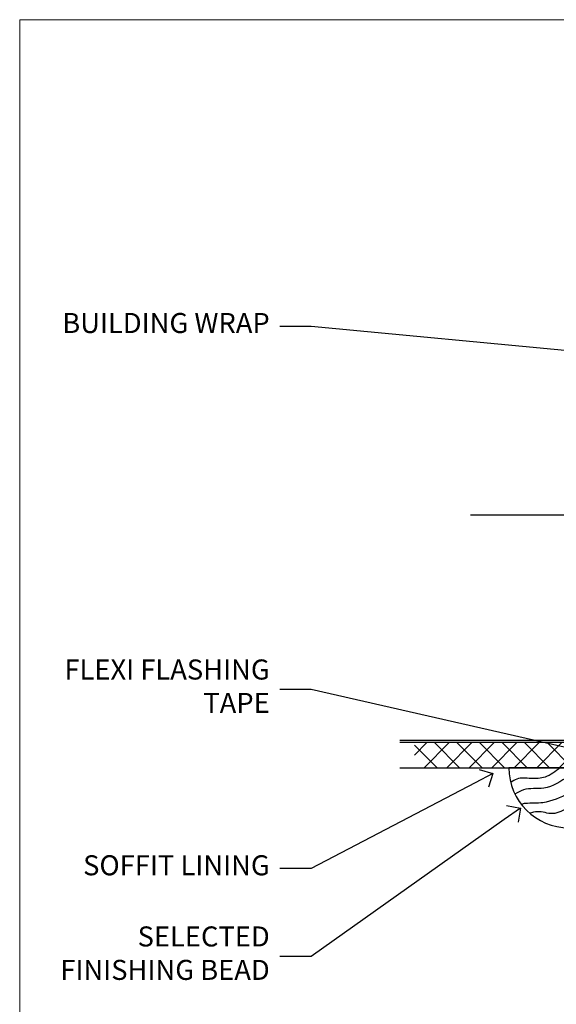
# Model space of a CAD drawing. Extents: x -28 to 240101, y -374 to 2178.
# Drawn here: x 1200 to 1307, y 534 to 730 of the extents above; entities that cross this region are included whole.
import ezdxf
from ezdxf import colors
from ezdxf.entities.mleader import LeaderData, LeaderLine
from ezdxf.math import Vec2, Vec3

# ---------------------------------------------------------------- set-up
doc = ezdxf.new("R2010")
doc.units = 0
doc.header["$LTSCALE"] = 3
doc.header["$MEASUREMENT"] = 0
doc.layers.get('0').update_dxf_attribs({"linetype": 'CONTINUOUS'})
doc.layers.add('Aluminium Systems Ltd Joinery Detail', color=7, linetype='CONTINUOUS')
doc.layers.add('Aluminium Systems Ltd Notes', color=7, linetype='CONTINUOUS')
doc.layers.add('No Print', color=7, linetype='CONTINUOUS', plot=False)
doc.styles.get("Standard").update_dxf_attribs({"font": 'arial.ttf'})

# ---------------------------------------------------------------- blocks, each defined once
blk = doc.blocks.new('Soffit Bead')
blk.add_lwpolyline([(0, -12), (0, 0), (-12, 0)])
blk.add_arc((0, 0), 12, 180, 270)
for points in [[(-1.752698155406733, 0), (-4.78175930300813, -1.867685612462083), (-7.585037737533639, -2.147847434211144), (-10.43144267686557, -2.255602179229754), (-11.62420584279062, -2.979570191222592)], [(0, -1.652435061540018), (-5.062087062184901, -4.065879061410669), (-9.094494902331007, -4.432244850941061), (-10.78713414310914, -5.257160543347709)], [(0, -5.124270169751981), (-5.234596452447477, -6.975253312190034), (-8.727912448022835, -7.14766081833659), (-9.478141574732035, -7.359676099484204), (-9.482641030421746, -7.363169878957706)], [(0, -7.807371565577341), (-3.297747559812706, -9.160306996407598), (-6.295307219849292, -8.773753832134389), (-7.847452039123027, -9.078408257708361)]]:
    blk.add_spline(points, degree=3)
blk = doc.blocks.new('Brick Veneer Soffit Head Architectural')
h = blk.add_hatch()
h.set_pattern_fill('ANSI37', color=256)
h.set_pattern_definition([(45, (0.03626728954429836, -8.266495572621352), (-2.245064030267288, 2.245064030267288), []), (135, (0.03626728954429836, -8.266495572621352), (-2.245064030267288, -2.245064030267288), [])])
h.paths.add_polyline_path([(39.53798075615498, 2.44381796184598), (-60.49760548604672, 2.44381796184598), (-60.49760548604672, -2.55618203815402), (39.53798075615498, -2.55618203815402)])
for p, q in [((-1.287205750556723, 47.84814234616078), (-49.28610061618258, 47.84814234616078)), ((-4.115632875302907, 4.019715221414572), (38.54122137418946, 46.676569470907)), ((38.54122137418946, 4.019715221414572), (-4.115632875302907, 46.676569470907)), ((-1.287205750556723, 2.848142346160785), (-63.37568432523233, 2.848142346160785))]:
    blk.add_line(p, q)
blk.add_lwpolyline([(-5.287205750556723, 6.848142346160785, 0.414213562373095), (-1.287205750556723, 2.848142346160785), (35.71279424944328, 2.848142346160785, 0.414213562373095), (39.71279424944328, 6.848142346160785), (39.71279424944328, 43.84814234616078, 0.414213562373095), (35.71279424944328, 47.84814234616078), (-1.287205750556723, 47.84814234616078, 0.414213562373095), (-5.287205750556723, 43.84814234616078)], format="xyb", close=True)
blk.add_lwpolyline([(-63.37568432523233, -2.55618203815402), (39.53798075615498, -2.55618203815402), (39.53798075615498, 2.44381796184598), (-63.37568432523234, 2.44381796184598)])
at = {"layer": 'Aluminium Systems Ltd Joinery Detail', "color": 0}
blk.add_blockref('Soffit Bead', (-29.64709041612423, -2.556182038150837), dxfattribs=at)
blk = doc.blocks.new('_Open90')
at = {"color": 0, "linetype": 'ByBlock', "lineweight": -2}
for p, q in [((-0.5, 0.5), (0, 0)), ((0, 0), (-1, 0)), ((0, 0), (-0.5, -0.5))]:
    blk.add_line(p, q, dxfattribs=at)
blk = doc.blocks.new('Page Layout')
at = {"layer": 'Aluminium Systems Ltd Joinery Detail', "color": 8, "lineweight": 5}
blk.add_lwpolyline([(0, 730.131892914731), (0, 0), (553.0825377109722, 0), (553.0825377109722, 730.131892914731)], close=True, dxfattribs=at)
blk = doc.blocks.new('Page Layout Group')
at = {"layer": 'No Print'}
blk.add_blockref('Page Layout', (1200, 0), dxfattribs=at)
blk = doc.blocks.new('Brick Veneer Soffit Head Text Architectural')
at = {"layer": 'Aluminium Systems Ltd Notes', "color": 3, "lineweight": 5, "ltscale": 0.12}
ml = blk.add_multileader_mtext('Standard', dxfattribs=at)
ml.set_content('BUILDING WRAP', color=3)
ml.set_leader_properties(color=8)
ml.set_arrow_properties(name='OPEN90')
ml.build(insert=Vec2(0, 0))
ml.multileader.update_dxf_attribs({"text_left_attachment_type": 2, "text_right_attachment_type": 2})
ctx = ml.context
ctx.base_point, ctx.plane_origin = Vec3(-135.7815695587297, 91.8306783427729), Vec3(33.31891038061167, 48.29875799868614)
ctx.left_attachment, ctx.right_attachment, ctx.text_align_type = 2, 2, 2
notes = []
notes.append((ctx, [(0, (1, 1, 0), (-81.43283775965938, 91.8306783427729), (-1, 0), 6.291433026901132, [(0, [(40.89458370215016, 80.21162235685188)], 0, [])])]))
ctx.mtext.insert, ctx.mtext.width, ctx.mtext.alignment, ctx.mtext.line_spacing_style, ctx.mtext.flow_direction = Vec3(-89.72427078655983, 94.49734500943941), 49.87981264959171, 3, 2, 5
ml = blk.add_multileader_mtext('Standard', dxfattribs=at)
ml.set_content('FLEXI FLASHING TAPE', color=3)
ml.set_leader_properties(color=8)
ml.set_arrow_properties(name='OPEN90')
ml.build(insert=Vec2(0, 0))
ml.multileader.update_dxf_attribs({"text_left_attachment_type": 2, "text_right_attachment_type": 2})
ctx = ml.context
ctx.base_point, ctx.plane_origin = Vec3(-135.9425518233954, 19.36983027179213), Vec3(-27.37123240583423, -89.97596158091756)
ctx.left_attachment, ctx.right_attachment, ctx.text_align_type = 2, 2, 2
notes.append((ctx, [(0, (1, 1, 0), (-81.43283775965938, 19.36983027179213), (-1, 0), 6.291433026901132, [(0, [(39.06836258617477, -8.129912945429169)], 0, [])])]))
ctx.mtext.insert, ctx.mtext.width, ctx.mtext.alignment, ctx.mtext.line_spacing_style, ctx.mtext.flow_direction = Vec3(-89.72427078655983, 25.36983027179213), 49.87981264959149, 3, 2, 5
ml = blk.add_multileader_mtext('Standard', dxfattribs=at)
ml.set_content('SOFFIT LINING', color=3)
ml.set_leader_properties(color=8)
ml.set_arrow_properties(name='OPEN90')
ml.build(insert=Vec2(0, 0))
ml.multileader.update_dxf_attribs({"text_left_attachment_type": 2, "text_right_attachment_type": 2})
ctx = ml.context
ctx.base_point, ctx.plane_origin = Vec3(-131.1731111685523, -16.35049684972091), Vec3(15.82491701291474, -94.20801777703991)
ctx.left_attachment, ctx.right_attachment, ctx.text_align_type = 2, 2, 2
notes.append((ctx, [(0, (1, 1, 0), (-81.43283775965938, -16.35049684972091), (-1, 0), 6.291433026901132, [(0, [(-45.22573277487299, 2.613487265074582)], 0, [])])]))
ctx.mtext.insert, ctx.mtext.width, ctx.mtext.alignment, ctx.mtext.line_spacing_style, ctx.mtext.flow_direction = Vec3(-89.72427078655983, -13.6838301830544), 49.87981264959171, 3, 2, 5
ml = blk.add_multileader_mtext('Standard', dxfattribs=at)
ml.set_content('SELECTED FINISHING BEAD', color=3)
ml.set_leader_properties(color=8)
ml.set_arrow_properties(name='OPEN90')
ml.build(insert=Vec2(0, 0))
ml.multileader.update_dxf_attribs({"text_left_attachment_type": 2, "text_right_attachment_type": 2})
ctx = ml.context
ctx.base_point, ctx.plane_origin = Vec3(-135.9889365437228, -33.88233913199565), Vec3(-26.54123240581248, -111.7398600593142)
ctx.left_attachment, ctx.right_attachment, ctx.text_align_type = 2, 2, 2
notes.append((ctx, [(0, (1, 1, 0), (-81.43283775965938, -33.88233913199565), (-1, 0), 6.291433026901132, [(0, [(-39.67923175914984, -4.26481174132914)], 0, [])])]))
ctx.mtext.insert, ctx.mtext.width, ctx.mtext.alignment, ctx.mtext.line_spacing_style, ctx.mtext.flow_direction = Vec3(-89.72427078655983, -27.88233913199565), 49.87981264959149, 3, 2, 5
for ctx, leaders in notes:
    for number, flags, end, landing, length, lines in leaders:
        leader = LeaderData()
        leader.index, (leader.has_last_leader_line, leader.has_dogleg_vector, leader.attachment_direction) = number, flags
        leader.last_leader_point, leader.dogleg_vector, leader.dogleg_length = Vec3(end), Vec3(landing), length
        for number, points, colour, breaks in lines:
            line = LeaderLine()
            line.index, line.vertices, line.color, line.breaks = number, Vec3.list(points), colors.encode_raw_color(colour), breaks
            leader.lines.append(line)
        ctx.leaders.append(leader)

msp = doc.modelspace()

# ---------------------------------------------------------------- block references
at = {"layer": 'Aluminium Systems Ltd Joinery Detail', "transparency": 33554687}
for name, p in [('Page Layout Group', (0, 0)), ('Brick Veneer Soffit Head Architectural', (1339.233388293831, 583.4643803845984))]:
    msp.add_blockref(name, p, dxfattribs=at)
at = {"layer": 'Aluminium Systems Ltd Notes', "transparency": 33554687}
msp.add_blockref('Brick Veneer Soffit Head Text Architectural', (1339.604083436152, 577.127982359264), dxfattribs=at)

doc.saveas('drawing.dxf')
